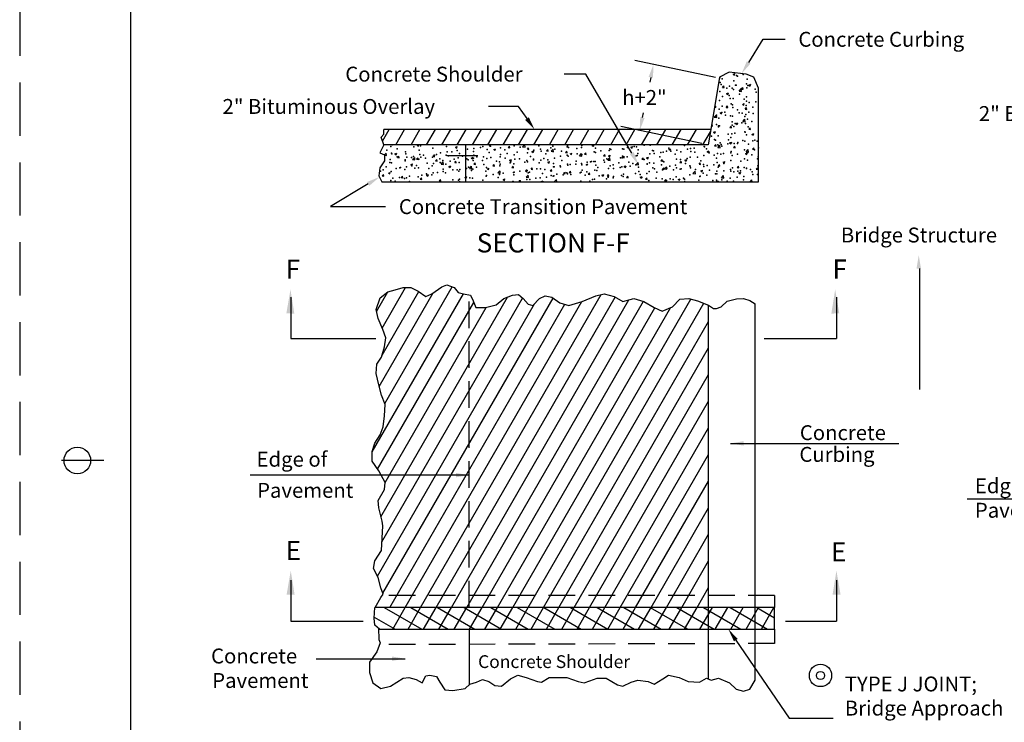
# Model space of a CAD drawing. Extents: x 14 to 49.3, y 28 to 50.
# Drawn here: x 15.6 to 24.8, y 32.8 to 39.4 of the extents above; entities that cross this region are included whole.
import ezdxf

# ---------------------------------------------------------------- set-up
doc = ezdxf.new("R2010")
doc.units = 0
doc.linetypes.add('DASHED', pattern=[0.75, 0.5, -0.25])
doc.linetypes.add('HIDDEN', pattern=[0.375, 0.25, -0.125])
for name, color, linetype in [('1', 7, 'CONTINUOUS'), ('2', 7, 'CONTINUOUS'), ('3', 7, 'CONTINUOUS'), ('5', 7, 'CONTINUOUS'), ('6', 7, 'CONTINUOUS')]:
    doc.layers.add(name, color=color, linetype=linetype)
doc.styles.add('MONOTXT', font='MONOTXT', dxfattribs={"height": 0.2})

# ---------------------------------------------------------------- blocks, each defined once
blk = doc.blocks.new('$X16')
at = {"layer": '1', "color": 215, "linetype": 'CONTINUOUS'}
for p, q in [((3.170333, 8.991167), (3.27625, 9.174667)), ((3.195833, 8.285417), (3.704167, 9.165833)), ((3.222167, 8.580917), (3.567, 9.178167)), ((3.223083, 8.832667), (3.443667, 9.214583)), ((3.2485, 8.1265), (3.880917, 9.221917)), ((3.12975, 7.670833), (3.98725, 9.15625)), ((3.181, 7.509583), (4.085083, 9.075583)), ((3.211917, 7.06325), (4.402083, 9.124583)), ((3.220417, 6.828), (4.541583, 9.11625)), ((3.23075, 6.345833), (4.830083, 9.116)), ((3.441, 6.210083), (5.10075, 9.084833)), ((3.585417, 6.210083), (5.282333, 9.14925)), ((3.72975, 6.210083), (5.412917, 9.1255)), ((3.874083, 6.210083), (5.542333, 9.099583)), ((4.018417, 6.210083), (5.67875, 9.086)), ((4.451417, 6.210083), (6.123917, 9.106917)), ((3.178417, 6.50525), (4.6545, 9.061833)), ((3.253, 7.384417), (4.202333, 9.028667)), ((3.296667, 6.210083), (4.940833, 9.057833)), ((4.16275, 6.210083), (5.78725, 9.023917)), ((4.307083, 6.210083), (5.932583, 9.025667)), ((4.59575, 6.210083), (6.24575, 9.067917)), ((4.740083, 6.210083), (6.291667, 8.8975)), ((4.884417, 6.210083), (6.291667, 8.6475)), ((3.17275, 8.495417), (3.178833, 8.505917)), ((5.02875, 6.210083), (6.291667, 8.3975)), ((5.173083, 6.210083), (6.291667, 8.1475)), ((5.317417, 6.210083), (6.291667, 7.8975)), ((5.46175, 6.210083), (6.291667, 7.6475)), ((5.606083, 6.210083), (6.291667, 7.3975)), ((5.750417, 6.210083), (6.291667, 7.1475)), ((5.89475, 6.210083), (6.291667, 6.8975)), ((6.039083, 6.210083), (6.291667, 6.6475)), ((6.183417, 6.210083), (6.291667, 6.3975))]:
    blk.add_line(p, q, dxfattribs=at)
blk = doc.blocks.new('$X17')
at = {"layer": '1', "color": 215, "linetype": 'CONTINUOUS'}
for p, q in [((3.243667, 6.210083), (3.595333, 6.007083)), ((3.323833, 6.007083), (3.441, 6.210083)), ((3.468167, 6.007083), (3.585417, 6.210083)), ((3.493667, 6.210083), (3.845333, 6.007083)), ((3.6125, 6.007083), (3.72975, 6.210083)), ((3.743667, 6.210083), (4.095333, 6.007083)), ((3.756833, 6.007083), (3.874083, 6.210083)), ((3.901167, 6.007083), (4.018417, 6.210083)), ((3.993667, 6.210083), (4.345333, 6.007083)), ((4.0455, 6.007083), (4.16275, 6.210083)), ((4.189833, 6.007083), (4.307083, 6.210083)), ((4.243667, 6.210083), (4.595333, 6.007083)), ((4.334167, 6.007083), (4.451417, 6.210083)), ((4.4785, 6.007083), (4.59575, 6.210083)), ((4.493667, 6.210083), (4.845333, 6.007083)), ((4.622833, 6.007083), (4.740083, 6.210083)), ((4.743667, 6.210083), (5.095333, 6.007083)), ((4.767167, 6.007083), (4.884417, 6.210083)), ((4.9115, 6.007083), (5.02875, 6.210083)), ((4.993667, 6.210083), (5.345333, 6.007083)), ((5.055833, 6.007083), (5.173083, 6.210083)), ((5.200167, 6.007083), (5.317417, 6.210083)), ((5.243667, 6.210083), (5.595333, 6.007083)), ((5.344583, 6.007083), (5.46175, 6.210083)), ((5.488917, 6.007083), (5.606083, 6.210083)), ((5.493667, 6.210083), (5.845333, 6.007083)), ((5.63325, 6.007083), (5.750417, 6.210083)), ((5.743667, 6.210083), (6.095333, 6.007083)), ((5.777583, 6.007083), (5.89475, 6.210083)), ((5.921917, 6.007083), (6.039083, 6.210083)), ((5.993667, 6.210083), (6.345333, 6.007083)), ((6.06625, 6.007083), (6.183417, 6.210083)), ((6.210583, 6.007083), (6.32775, 6.210083)), ((6.243667, 6.210083), (6.595333, 6.007083)), ((6.354917, 6.007083), (6.472167, 6.210083)), ((6.493667, 6.210083), (6.845333, 6.007083)), ((6.49925, 6.007083), (6.6165, 6.210083)), ((6.643583, 6.007083), (6.760833, 6.210083)), ((6.743667, 6.210083), (6.912167, 6.112833)), ((6.787917, 6.007083), (6.905167, 6.210083)), ((3.148917, 6.1205), (3.345333, 6.007083))]:
    blk.add_line(p, q, dxfattribs=at)
blk = doc.blocks.new('$X33')
at = {"layer": '1', "color": 215, "linetype": 'CONTINUOUS'}
for p, q in [((6.521417, 11.21775), (6.538917, 11.2245)), ((6.521417, 11.21775), (6.533833, 11.209417)), ((6.533833, 11.209333), (6.538917, 11.2245)), ((6.42175, 11.094), (6.433833, 11.108333)), ((6.436667, 11.092667), (6.433833, 11.108333)), ((6.670583, 11.117083), (6.688083, 11.123833)), ((6.670583, 11.117083), (6.683, 11.10875)), ((6.683083, 11.10875), (6.688083, 11.123833)), ((6.42175, 11.094), (6.436667, 11.092667)), ((6.460583, 11.0365), (6.478083, 11.043167)), ((6.460583, 11.0365), (6.473, 11.028083)), ((6.473, 11.028083), (6.478083, 11.043167)), ((6.579, 11.059667), (6.5985, 11.08)), ((6.579, 11.059667), (6.5985, 11.08)), ((6.579, 11.059667), (6.60125, 11.05625)), ((6.60125, 11.05625), (6.5985, 11.08)), ((6.601083, 11.07825), (6.613083, 11.092667)), ((6.601083, 11.07825), (6.616, 11.077)), ((6.616, 11.077), (6.613083, 11.092667)), ((6.456417, 10.905917), (6.4685, 10.92025)), ((6.471417, 10.904583), (6.4685, 10.92025)), ((6.60975, 10.935833), (6.62725, 10.9425)), ((6.60975, 10.935833), (6.62725, 10.9425)), ((6.60975, 10.935833), (6.62225, 10.927417)), ((6.62225, 10.927417), (6.62725, 10.9425)), ((6.345417, 10.816167), (6.364833, 10.836417)), ((6.367583, 10.812667), (6.364833, 10.836417)), ((6.39975, 10.855167), (6.41725, 10.861917)), ((6.39975, 10.855167), (6.412167, 10.846833)), ((6.412167, 10.846833), (6.41725, 10.861917)), ((6.456417, 10.905917), (6.471417, 10.904583)), ((6.63575, 10.89025), (6.647833, 10.904583)), ((6.63575, 10.89025), (6.650667, 10.888917)), ((6.650667, 10.888917), (6.647833, 10.904583)), ((6.759, 10.835167), (6.7605, 10.83575)), ((6.759, 10.835167), (6.7605, 10.834167)), ((6.319333, 10.742583), (6.323833, 10.747917)), ((6.32675, 10.73225), (6.323833, 10.747917)), ((6.345417, 10.816167), (6.367583, 10.812667)), ((6.548917, 10.7545), (6.566417, 10.76125)), ((6.548917, 10.7545), (6.561417, 10.746167)), ((6.561417, 10.746167), (6.5665, 10.76125)), ((6.612167, 10.77475), (6.631667, 10.795083)), ((6.612167, 10.77475), (6.634417, 10.771333)), ((6.634417, 10.771333), (6.631667, 10.795083)), ((6.31775, 10.733), (6.32675, 10.73225)), ((6.338917, 10.673917), (6.356417, 10.680583)), ((6.338917, 10.673917), (6.351333, 10.6655)), ((6.351333, 10.6655), (6.356417, 10.680583)), ((6.491083, 10.717833), (6.503167, 10.73225)), ((6.491083, 10.717833), (6.506083, 10.716583)), ((6.506083, 10.716583), (6.503167, 10.73225)), ((6.670417, 10.702167), (6.6825, 10.7165)), ((6.670417, 10.702167), (6.685417, 10.700833)), ((6.685417, 10.700833), (6.6825, 10.7165)), ((6.698167, 10.653917), (6.715667, 10.660583)), ((6.698167, 10.653917), (6.710583, 10.6455)), ((6.710583, 10.6455), (6.715667, 10.660583)), ((3.553, 10.552167), (3.56075, 10.555083)), ((3.553, 10.552167), (3.5655, 10.54375)), ((3.5655, 10.54375), (3.56925, 10.555083)), ((4.229417, 10.54575), (4.23725, 10.555083)), ((4.244333, 10.544417), (4.242417, 10.555083)), ((4.544, 10.536), (4.562333, 10.555083)), ((4.56625, 10.5325), (4.563583, 10.555083)), ((5.20025, 10.552667), (5.206583, 10.555083)), ((5.20025, 10.552667), (5.212667, 10.54425)), ((5.212667, 10.54425), (5.21625, 10.555083)), ((6.3465, 10.5455), (6.358583, 10.559833)), ((6.361417, 10.544167), (6.358583, 10.559833)), ((6.3785, 10.53125), (6.398, 10.5515)), ((6.40075, 10.52775), (6.398, 10.5515)), ((6.488083, 10.57325), (6.505583, 10.58)), ((6.488083, 10.57325), (6.500583, 10.564833)), ((6.500583, 10.564833), (6.505667, 10.58)), ((3.246583, 10.461667), (3.262583, 10.47825)), ((3.246833, 10.457417), (3.265333, 10.4545)), ((3.265333, 10.4545), (3.262583, 10.47825)), ((3.343, 10.4715), (3.3605, 10.47825)), ((3.343, 10.4715), (3.355417, 10.463083)), ((3.355417, 10.463083), (3.3605, 10.47825)), ((3.70225, 10.4515), (3.71975, 10.458167)), ((3.714667, 10.443083), (3.71975, 10.458167)), ((3.912333, 10.532083), (3.929833, 10.538833)), ((3.912333, 10.532083), (3.92475, 10.52375)), ((3.92475, 10.52375), (3.929833, 10.538833)), ((4.229417, 10.54575), (4.244333, 10.544417)), ((4.271583, 10.512083), (4.289083, 10.518833)), ((4.271583, 10.512083), (4.284, 10.503667)), ((4.284, 10.503667), (4.289083, 10.518833)), ((4.40875, 10.53), (4.42075, 10.544417)), ((4.40875, 10.53), (4.423667, 10.52875)), ((4.423667, 10.52875), (4.42075, 10.544417)), ((4.544, 10.536), (4.56625, 10.5325)), ((4.588, 10.514333), (4.600083, 10.528667)), ((4.588, 10.514333), (4.603, 10.513)), ((4.603, 10.513), (4.600083, 10.528667)), ((4.630917, 10.492083), (4.648417, 10.49875)), ((4.630917, 10.492083), (4.643333, 10.483667)), ((4.643333, 10.483667), (4.648417, 10.49875)), ((4.767333, 10.498667), (4.779417, 10.513)), ((4.767333, 10.498667), (4.78225, 10.497333)), ((4.782333, 10.497333), (4.779417, 10.513)), ((4.810833, 10.494583), (4.83025, 10.514917)), ((4.810833, 10.494583), (4.833, 10.491167)), ((4.833083, 10.491167), (4.83025, 10.514917)), ((4.946667, 10.483), (4.95875, 10.497333)), ((4.946667, 10.483), (4.961583, 10.481667)), ((4.961583, 10.481667), (4.95875, 10.497333)), ((4.990167, 10.472083), (5.007667, 10.47875)), ((4.990167, 10.472083), (5.002583, 10.463667)), ((5.002583, 10.463667), (5.007667, 10.47875)), ((5.077583, 10.45325), (5.097083, 10.4735)), ((5.099833, 10.44975), (5.097083, 10.4735)), ((5.126, 10.46725), (5.138, 10.481667)), ((5.126, 10.46725), (5.140917, 10.466)), ((5.140917, 10.466), (5.138, 10.481667)), ((5.305333, 10.451583), (5.317333, 10.465917)), ((5.32025, 10.45025), (5.317333, 10.465917)), ((5.349417, 10.452), (5.366917, 10.45875)), ((5.361917, 10.443667), (5.366917, 10.45875)), ((5.5595, 10.532667), (5.577, 10.539417)), ((5.5595, 10.532667), (5.571917, 10.52425)), ((5.571917, 10.52425), (5.577, 10.539333)), ((5.91875, 10.512667), (5.93625, 10.519333)), ((5.91875, 10.512667), (5.93125, 10.50425)), ((5.93125, 10.50425), (5.936333, 10.519333)), ((6.278083, 10.492583), (6.295583, 10.499333)), ((6.278083, 10.492583), (6.2905, 10.48425)), ((6.2905, 10.48425), (6.295583, 10.499333)), ((6.3465, 10.5455), (6.361417, 10.544167)), ((6.3785, 10.53125), (6.40075, 10.52775)), ((6.525833, 10.529833), (6.537833, 10.544167)), ((6.525833, 10.529833), (6.54075, 10.5285)), ((6.54075, 10.5285), (6.537833, 10.544167)), ((6.637333, 10.472583), (6.654833, 10.479333)), ((6.637333, 10.472583), (6.64975, 10.464167)), ((6.645333, 10.489833), (6.664833, 10.510167)), ((6.645333, 10.489833), (6.667583, 10.486417)), ((6.64975, 10.464167), (6.654833, 10.479333)), ((6.667583, 10.486417), (6.664833, 10.510167)), ((6.705167, 10.514167), (6.717167, 10.5285)), ((6.705167, 10.514167), (6.720083, 10.512833)), ((6.720083, 10.512833), (6.717167, 10.5285)), ((3.3675, 10.436083), (3.379583, 10.4505)), ((3.3675, 10.436083), (3.3825, 10.434833)), ((3.3825, 10.434833), (3.379583, 10.4505)), ((3.492167, 10.370833), (3.509667, 10.377583)), ((3.492167, 10.370833), (3.504667, 10.3625)), ((3.504667, 10.362417), (3.50975, 10.377583)), ((3.509917, 10.416583), (3.529333, 10.436917)), ((3.509917, 10.416583), (3.532167, 10.413167)), ((3.532167, 10.413167), (3.529417, 10.436917)), ((3.546833, 10.420417), (3.558917, 10.43475)), ((3.546833, 10.420417), (3.56175, 10.419083)), ((3.546833, 10.420417), (3.56175, 10.419083)), ((3.56175, 10.419083), (3.558917, 10.43475)), ((3.70225, 10.4515), (3.714667, 10.443083)), ((3.726167, 10.40475), (3.738167, 10.419083)), ((3.726167, 10.40475), (3.741083, 10.403417)), ((3.741083, 10.403417), (3.738167, 10.419083)), ((3.776667, 10.37525), (3.796167, 10.3955)), ((3.776667, 10.37525), (3.798917, 10.37175)), ((3.798917, 10.37175), (3.796167, 10.3955)), ((3.9055, 10.389), (3.9175, 10.403417)), ((3.9055, 10.389), (3.920417, 10.38775)), ((3.920417, 10.38775), (3.9175, 10.403417)), ((4.0615, 10.431417), (4.079083, 10.438167)), ((4.0615, 10.431417), (4.074, 10.423083)), ((4.074, 10.423083), (4.079083, 10.438167)), ((4.08475, 10.373333), (4.096833, 10.38775)), ((4.08475, 10.373333), (4.09975, 10.372083)), ((4.09975, 10.372), (4.096833, 10.38775)), ((4.264083, 10.357667), (4.276167, 10.372)), ((4.279, 10.356333), (4.276167, 10.372)), ((4.420833, 10.411417), (4.438333, 10.418167)), ((4.420833, 10.411417), (4.43325, 10.403083)), ((4.43325, 10.403083), (4.438333, 10.418167)), ((4.780083, 10.391417), (4.797583, 10.398167)), ((4.780083, 10.391417), (4.7925, 10.383)), ((4.792583, 10.383), (4.797583, 10.398167)), ((5.077583, 10.45325), (5.099833, 10.44975)), ((5.139417, 10.371417), (5.156917, 10.378083)), ((5.139417, 10.371417), (5.151833, 10.363)), ((5.151833, 10.363), (5.156917, 10.378083)), ((5.305333, 10.451583), (5.32025, 10.45025)), ((5.344417, 10.411833), (5.363917, 10.432167)), ((5.344417, 10.411833), (5.366667, 10.408417)), ((5.349417, 10.452), (5.361917, 10.443667)), ((5.366667, 10.408417), (5.363917, 10.432167)), ((5.484583, 10.435917), (5.496667, 10.45025)), ((5.484583, 10.435917), (5.499583, 10.434583)), ((5.499583, 10.434583), (5.496667, 10.45025)), ((5.61125, 10.3705), (5.630667, 10.39075)), ((5.61125, 10.3705), (5.6335, 10.367)), ((5.6335, 10.367), (5.63075, 10.39075)), ((5.663917, 10.420167), (5.676, 10.434583)), ((5.663917, 10.420167), (5.678833, 10.418917)), ((5.678833, 10.418917), (5.676, 10.434583)), ((5.70875, 10.432), (5.72625, 10.43875)), ((5.70875, 10.432), (5.721167, 10.423583)), ((5.721167, 10.423583), (5.72625, 10.43875)), ((5.84325, 10.4045), (5.85525, 10.418917)), ((5.84325, 10.4045), (5.858167, 10.40325)), ((5.858167, 10.403167), (5.855333, 10.418917)), ((6.022583, 10.388833), (6.034583, 10.403167)), ((6.022583, 10.388833), (6.0375, 10.3875)), ((6.0375, 10.3875), (6.034583, 10.403167)), ((6.068, 10.412), (6.0855, 10.418667)), ((6.068, 10.412), (6.080417, 10.403583)), ((6.080417, 10.403583), (6.0855, 10.418667)), ((6.201833, 10.373167), (6.213917, 10.3875)), ((6.201833, 10.373167), (6.216833, 10.371833)), ((6.216833, 10.371833), (6.213917, 10.3875)), ((6.381167, 10.357417), (6.39325, 10.371833)), ((6.396167, 10.356167), (6.39325, 10.371833)), ((6.42725, 10.392), (6.444833, 10.398667)), ((6.42725, 10.392), (6.43975, 10.383583)), ((6.43975, 10.383583), (6.444833, 10.398667)), ((3.222917, 10.26375), (3.234917, 10.278083)), ((3.237833, 10.262417), (3.234917, 10.278083)), ((3.282167, 10.29025), (3.299667, 10.296917)), ((3.282167, 10.29025), (3.294583, 10.281833)), ((3.294583, 10.281833), (3.299667, 10.296917)), ((3.641417, 10.270167), (3.658917, 10.276917)), ((3.653833, 10.261833), (3.658917, 10.276917)), ((3.8515, 10.350833), (3.869, 10.357583)), ((3.8515, 10.350833), (3.863917, 10.342417)), ((3.8515, 10.350833), (3.863917, 10.342417)), ((3.863917, 10.342417), (3.869, 10.3575)), ((4.0435, 10.333833), (4.063, 10.354083)), ((4.0435, 10.333833), (4.06575, 10.330417)), ((4.06575, 10.330417), (4.063, 10.354083)), ((4.21075, 10.330833), (4.22825, 10.3375)), ((4.21075, 10.330833), (4.223167, 10.322417)), ((4.22325, 10.322417), (4.22825, 10.3375)), ((4.264083, 10.357667), (4.279, 10.356333)), ((4.310333, 10.292417), (4.329833, 10.31275)), ((4.310333, 10.292417), (4.332583, 10.289)), ((4.332583, 10.289), (4.329833, 10.31275)), ((4.443417, 10.342), (4.4555, 10.356333)), ((4.443417, 10.342), (4.458333, 10.340667)), ((4.458333, 10.340667), (4.4555, 10.356333)), ((4.570083, 10.31075), (4.587583, 10.3175)), ((4.570083, 10.31075), (4.5825, 10.302417)), ((4.5825, 10.302417), (4.587583, 10.3175)), ((4.62275, 10.32625), (4.63475, 10.340667)), ((4.62275, 10.32625), (4.637667, 10.325)), ((4.637667, 10.325), (4.63475, 10.340667)), ((4.802, 10.310583), (4.814083, 10.325)), ((4.802, 10.310583), (4.817, 10.30925)), ((4.817, 10.30925), (4.814083, 10.324917)), ((4.929333, 10.29075), (4.946833, 10.2975)), ((4.929333, 10.29075), (4.94175, 10.282333)), ((4.94175, 10.282333), (4.946833, 10.2975)), ((4.981333, 10.294917), (4.993417, 10.30925)), ((4.981333, 10.294917), (4.996333, 10.293583)), ((4.996333, 10.293583), (4.993417, 10.30925)), ((5.160667, 10.27925), (5.17275, 10.293583)), ((5.160667, 10.27925), (5.175583, 10.277917)), ((5.175583, 10.277917), (5.17275, 10.293583)), ((5.288583, 10.27075), (5.306083, 10.277417)), ((5.301083, 10.262333), (5.306167, 10.277417)), ((5.34, 10.2635), (5.352, 10.277917)), ((5.354917, 10.26225), (5.352, 10.277917)), ((5.498667, 10.351333), (5.516167, 10.358083)), ((5.498667, 10.351333), (5.511083, 10.343)), ((5.511083, 10.343), (5.516167, 10.358083)), ((5.857917, 10.331333), (5.875417, 10.338083)), ((5.857917, 10.331333), (5.870417, 10.323)), ((5.870417, 10.322917), (5.8755, 10.338083)), ((5.878083, 10.329083), (5.8975, 10.349417)), ((5.878083, 10.329083), (5.90025, 10.325667)), ((5.90025, 10.325667), (5.8975, 10.349333)), ((6.144833, 10.287667), (6.164333, 10.308)), ((6.144833, 10.287667), (6.167083, 10.28425)), ((6.167083, 10.28425), (6.164333, 10.308)), ((6.21725, 10.311333), (6.23475, 10.318083)), ((6.21725, 10.311333), (6.229667, 10.302917)), ((6.229667, 10.302917), (6.23475, 10.318)), ((6.381167, 10.357417), (6.396167, 10.356167)), ((6.5605, 10.34175), (6.572583, 10.356167)), ((6.5605, 10.34175), (6.575417, 10.3405)), ((6.575417, 10.340417), (6.572583, 10.356167)), ((6.5765, 10.291333), (6.594, 10.298)), ((6.5765, 10.291333), (6.588917, 10.282917)), ((6.589, 10.282917), (6.594, 10.298)), ((6.739833, 10.326083), (6.751833, 10.340417)), ((6.739833, 10.326083), (6.75475, 10.32475)), ((6.75475, 10.32475), (6.751833, 10.340417)), ((3.222917, 10.26375), (3.237833, 10.262417)), ((3.402167, 10.248083), (3.41425, 10.262417)), ((3.402167, 10.248083), (3.417167, 10.24675)), ((3.417167, 10.24675), (3.41425, 10.262417)), ((3.5815, 10.232333), (3.593583, 10.24675)), ((3.5815, 10.232333), (3.5965, 10.231083)), ((3.5965, 10.231083), (3.593583, 10.24675)), ((3.641417, 10.270167), (3.653833, 10.261833)), ((3.760833, 10.216667), (3.772917, 10.231083)), ((3.760833, 10.216667), (3.77575, 10.215333)), ((3.77575, 10.215333), (3.772917, 10.231)), ((3.946917, 10.209), (3.952167, 10.215333)), ((3.953417, 10.209), (3.95225, 10.215333)), ((4.00075, 10.250167), (4.01825, 10.256917)), ((4.00075, 10.250167), (4.013167, 10.24175)), ((4.013167, 10.24175), (4.01825, 10.256917)), ((4.36, 10.230167), (4.3775, 10.236833)), ((4.36, 10.230167), (4.372417, 10.22175)), ((4.372417, 10.22175), (4.3775, 10.236833)), ((4.577167, 10.251083), (4.596583, 10.271333)), ((4.577167, 10.251083), (4.599333, 10.247583)), ((4.599417, 10.247583), (4.596583, 10.271333)), ((4.71925, 10.210167), (4.73675, 10.216833)), ((4.71925, 10.210167), (4.720917, 10.209)), ((4.734167, 10.209), (4.73675, 10.216833)), ((4.843917, 10.209667), (4.863417, 10.23)), ((4.843917, 10.209667), (4.848333, 10.209)), ((4.865833, 10.209), (4.863417, 10.23)), ((5.288583, 10.27075), (5.301083, 10.262333)), ((5.34, 10.2635), (5.354917, 10.26225)), ((5.519333, 10.247833), (5.531333, 10.26225)), ((5.519333, 10.247833), (5.53425, 10.2465)), ((5.53425, 10.2465), (5.531333, 10.262167)), ((5.647917, 10.25075), (5.665417, 10.257417)), ((5.647917, 10.25075), (5.660333, 10.242333)), ((5.660333, 10.242333), (5.665417, 10.257417)), ((5.698583, 10.232167), (5.710667, 10.2465)), ((5.698583, 10.232167), (5.713583, 10.230833)), ((5.713583, 10.230833), (5.710667, 10.2465)), ((5.877917, 10.2165), (5.89, 10.230833)), ((5.877917, 10.2165), (5.892833, 10.215167)), ((5.892917, 10.215167), (5.89, 10.230833)), ((6.007167, 10.230667), (6.024667, 10.237417)), ((6.007167, 10.230667), (6.019583, 10.222333)), ((6.019583, 10.222333), (6.024667, 10.237417)), ((6.064167, 10.209), (6.069333, 10.215167)), ((6.070417, 10.209), (6.069333, 10.215167)), ((6.3665, 10.210667), (6.384, 10.217417)), ((6.3665, 10.210667), (6.368917, 10.209)), ((6.381167, 10.209), (6.384, 10.217417)), ((6.411667, 10.246333), (6.431167, 10.266583)), ((6.411667, 10.246333), (6.433917, 10.242833)), ((6.433917, 10.242833), (6.431167, 10.266583)), ((6.682417, 10.209), (6.697917, 10.22525)), ((6.699833, 10.209), (6.697917, 10.22525))]:
    blk.add_line(p, q, dxfattribs=at)
for p in [(6.555167, 11.206583), (6.563583, 11.201583), (6.61775, 11.214833), (6.39725, 11.185833), (6.40025, 11.139667), (6.410083, 11.122083), (6.41775, 11.176583), (6.489417, 11.108), (6.528667, 11.15725), (6.5435, 11.116417), (6.552, 11.11625), (6.646667, 11.128667), (6.654917, 11.173333), (6.659, 11.114083), (6.677, 11.110833), (6.39725, 11.0565), (6.46275, 11.0885), (6.486167, 11.017583), (6.51325, 11.089083), (6.525583, 11.074083), (6.580917, 11.030083), (6.59625, 11.082833), (6.651833, 11.090083), (6.651833, 11.090083), (6.729667, 11.07725), (6.73875, 11.050833), (6.394167, 10.97325), (6.423583, 11.009417), (6.423583, 11.009417), (6.49375, 10.989333), (6.502917, 10.939917), (6.515083, 10.9315), (6.522583, 10.990833), (6.62725, 10.98375), (6.64575, 10.923583), (6.648667, 10.964917), (6.648833, 11.006833), (6.673, 10.95225), (6.735583, 10.9605), (6.357083, 10.914833), (6.357833, 10.91075), (6.364333, 10.833667), (6.391167, 10.89), (6.417, 10.86), (6.420417, 10.919), (6.445083, 10.861583), (6.449333, 10.832917), (6.497833, 10.828), (6.5195, 10.907583), (6.562833, 10.885), (6.5785, 10.856), (6.60725, 10.853667), (6.64275, 10.840417), (6.669833, 10.861917), (6.708583, 10.91), (6.712, 10.850333), (6.354667, 10.820417), (6.366667, 10.7475), (6.388083, 10.806833), (6.5125, 10.7725), (6.513417, 10.741167), (6.5165, 10.824417), (6.5415, 10.755083), (6.604083, 10.763333), (6.63125, 10.822417), (6.63975, 10.757167), (6.65825, 10.7975), (6.69875, 10.77575), (6.383583, 10.73425), (6.385083, 10.723583), (6.395333, 10.734583), (6.475667, 10.656417), (6.510417, 10.657917), (6.528833, 10.728917), (6.538333, 10.664667), (6.633, 10.677167), (6.636667, 10.673917), (6.648, 10.648333), (6.66225, 10.72325), (3.318333, 10.554417), (4.562, 10.553), (4.562, 10.553), (5.6875, 10.552667), (5.741417, 10.55325), (6.317833, 10.635667), (6.346667, 10.606833), (6.356333, 10.598333), (6.356333, 10.598333), (6.379, 10.557083), (6.382, 10.640333), (6.399333, 10.57325), (6.409917, 10.557833), (6.4725, 10.566083), (6.480083, 10.601167), (6.502167, 10.623333), (6.507333, 10.57475), (6.532833, 10.567583), (6.562083, 10.568417), (6.567167, 10.578583), (6.613583, 10.5955), (6.633667, 10.59075), (6.66625, 10.561917), (6.707833, 10.5935), (6.725083, 10.599333), (6.747, 10.589917), (3.268917, 10.504083), (3.305667, 10.5385), (3.31225, 10.476), (3.315333, 10.471167), (3.363583, 10.516583), (3.443667, 10.488833), (3.445667, 10.470417), (3.521417, 10.537333), (3.569917, 10.504833), (3.579167, 10.46475), (3.584, 10.545583), (3.612917, 10.459417), (3.69975, 10.523583), (3.712583, 10.459083), (3.73275, 10.464417), (3.770833, 10.48025), (3.825083, 10.457917), (3.828167, 10.541167), (3.833417, 10.4885), (3.878583, 10.489417), (3.928083, 10.500917), (3.951333, 10.473917), (4.024333, 10.514417), (4.08125, 10.492667), (4.08425, 10.459583), (4.086, 10.52175), (4.148583, 10.53), (4.170167, 10.5395), (4.209583, 10.51025), (4.209583, 10.51025), (4.230083, 10.484583), (4.24325, 10.542417), (4.335417, 10.464583), (4.335833, 10.526333), (4.375833, 10.509583), (4.398, 10.472833), (4.462667, 10.461833), (4.465667, 10.545), (4.492667, 10.485333), (4.521667, 10.534667), (4.591, 10.479417), (4.6505, 10.506083), (4.695417, 10.547417), (4.713167, 10.514333), (4.717333, 10.495417), (4.762917, 10.472167), (4.807833, 10.526833), (4.828917, 10.54175), (4.847167, 10.514167), (4.90875, 10.497167), (4.962333, 10.536083), (4.9625, 10.45725), (4.965667, 10.547583), (4.9755, 10.53175), (5.0545, 10.52225), (5.057167, 10.469667), (5.095833, 10.5305), (5.09875, 10.464583), (5.10175, 10.54775), (5.200333, 10.54725), (5.215083, 10.4905), (5.228583, 10.483333), (5.22925, 10.524833), (5.277667, 10.49875), (5.356917, 10.500917), (5.36275, 10.519167), (5.372333, 10.511167), (5.48325, 10.516917), (5.496167, 10.513583), (5.53025, 10.532), (5.592833, 10.54025), (5.613083, 10.535667), (5.627417, 10.473167), (5.629667, 10.507917), (5.738417, 10.47), (5.763083, 10.50225), (5.773167, 10.498167), (5.779667, 10.474833), (5.84225, 10.483083), (5.864667, 10.486), (5.896583, 10.496667), (5.919, 10.52325), (5.936917, 10.495583), (5.978917, 10.468333), (5.9945, 10.50475), (6.03, 10.491), (6.06475, 10.54825), (6.09475, 10.516333), (6.122833, 10.522333), (6.124667, 10.493333), (6.157333, 10.524583), (6.1635, 10.485333), (6.249167, 10.538417), (6.252083, 10.537083), (6.2705, 10.518417), (6.296917, 10.47975), (6.344167, 10.45925), (6.375917, 10.473917), (6.40675, 10.4675), (6.41625, 10.543417), (6.430417, 10.474083), (6.501417, 10.479917), (6.504333, 10.4915), (6.563833, 10.468417), (6.630583, 10.5075), (6.657583, 10.480917), (6.659333, 10.50075), (6.69725, 10.462833), (6.721917, 10.509), (6.760417, 10.52625), (3.295417, 10.389333), (3.297833, 10.418), (3.31225, 10.388), (3.364917, 10.442417), (3.440583, 10.405583), (3.441167, 10.414333), (3.455667, 10.43875), (3.498417, 10.436833), (3.51825, 10.447), (3.566917, 10.421583), (3.587, 10.439333), (3.631833, 10.431167), (3.646917, 10.3845), (3.69675, 10.440333), (3.705083, 10.381667), (3.765333, 10.4255), (3.767667, 10.389917), (3.792667, 10.4095), (3.822083, 10.37475), (3.846, 10.4535), (3.862333, 10.402333), (3.89875, 10.419917), (3.9385, 10.4345), (3.948333, 10.39075), (3.9795, 10.447833), (4.02025, 10.423167), (4.032167, 10.41425), (4.078167, 10.4095), (4.082833, 10.431333), (4.112917, 10.442167), (4.165667, 10.408583), (4.1775, 10.443833), (4.17975, 10.372083), (4.2065, 10.427083), (4.246417, 10.436583), (4.269583, 10.366), (4.299083, 10.403), (4.3255, 10.397083), (4.332167, 10.37425), (4.332833, 10.443083), (4.379833, 10.430917), (4.426917, 10.38675), (4.432583, 10.397333), (4.459583, 10.378583), (4.471333, 10.422083), (4.513333, 10.42525), (4.566, 10.391667), (4.58475, 10.4075), (4.588, 10.396167), (4.617167, 10.447167), (4.64675, 10.419667), (4.647333, 10.41575), (4.6995, 10.386083), (4.71425, 10.412167), (4.742083, 10.42825), (4.78025, 10.414), (4.832917, 10.380417), (4.844083, 10.430917), (4.899917, 10.449), (4.913667, 10.408333), (4.966417, 10.37475), (4.969417, 10.365333), (4.9725, 10.448583), (4.991417, 10.371083), (5.044167, 10.373083), (5.047167, 10.40275), (5.095667, 10.381333), (5.099833, 10.369167), (5.149333, 10.391917), (5.180583, 10.397083), (5.19, 10.398083), (5.211917, 10.400167), (5.211917, 10.400167), (5.225583, 10.400083), (5.306583, 10.412583), (5.314083, 10.391417), (5.335833, 10.423083), (5.353917, 10.417667), (5.395667, 10.36825), (5.4475, 10.385833), (5.4645, 10.433417), (5.480167, 10.433667), (5.481583, 10.448167), (5.527083, 10.441583), (5.5415, 10.39325), (5.581, 10.380167), (5.607, 10.369167), (5.61, 10.452417), (5.62175, 10.454083), (5.687333, 10.41825), (5.713833, 10.37625), (5.714417, 10.3745), (5.735333, 10.386833), (5.776417, 10.3845), (5.833083, 10.443333), (5.847833, 10.368917), (5.861667, 10.402833), (5.871167, 10.397), (5.9915, 10.421583), (6.029, 10.41775), (6.074333, 10.380833), (6.091583, 10.426), (6.119833, 10.439167), (6.18625, 10.4385), (6.220167, 10.405833), (6.243083, 10.371917), (6.246083, 10.455167), (6.341, 10.368917), (6.365917, 10.430917), (6.372917, 10.390667), (6.435667, 10.381333), (6.50125, 10.40825), (6.51175, 10.455917), (6.593583, 10.402167), (6.627583, 10.42425), (6.656167, 10.410417), (6.750833, 10.422833), (6.757417, 10.443), (3.2095, 10.309417), (3.232, 10.319333), (3.2625, 10.348917), (3.30925, 10.30475), (3.35525, 10.334417), (3.389917, 10.340167), (3.395917, 10.343333), (3.437583, 10.322333), (3.4525, 10.348417), (3.501083, 10.359417), (3.529417, 10.337667), (3.547167, 10.360833), (3.563833, 10.338333), (3.639333, 10.283), (3.662833, 10.332), (3.690667, 10.273917), (3.693667, 10.357083), (3.701917, 10.29125), (3.742333, 10.297), (3.796333, 10.326417), (3.796583, 10.30375), (3.819, 10.2915), (3.888167, 10.322), (3.92975, 10.32075), (3.945333, 10.3075), (3.9545, 10.3245), (4.017083, 10.33275), (4.033917, 10.347083), (4.06325, 10.315083), (4.075167, 10.32625), (4.11175, 10.34525), (4.196667, 10.3095), (4.2035, 10.343833), (4.266417, 10.275667), (4.32675, 10.276583), (4.32975, 10.359833), (4.330083, 10.303833), (4.361083, 10.288083), (4.456583, 10.295333), (4.461, 10.272917), (4.463583, 10.298167), (4.519, 10.308917), (4.581583, 10.317167), (4.584917, 10.313), (4.597, 10.292583), (4.606833, 10.298), (4.67625, 10.329583), (4.71125, 10.329), (4.7305, 10.286917), (4.752583, 10.323), (4.834167, 10.350417), (4.841083, 10.34775), (4.863917, 10.28125), (4.89675, 10.358667), (4.898417, 10.348), (4.925667, 10.2725), (4.958333, 10.293167), (4.966417, 10.282083), (4.997417, 10.275667), (5.083583, 10.29325), (5.092667, 10.298083), (5.104083, 10.318167), (5.146167, 10.3015), (5.2225, 10.316833), (5.233333, 10.3635), (5.240833, 10.314), (5.249917, 10.343167), (5.350833, 10.334417), (5.36675, 10.357833), (5.398667, 10.33475), (5.46125, 10.343), (5.477167, 10.350417), (5.491167, 10.28075), (5.50025, 10.35225), (5.556, 10.3555), (5.603917, 10.286), (5.633667, 10.346583), (5.637, 10.30575), (5.648083, 10.277667), (5.710667, 10.285917), (5.732333, 10.303583), (5.767167, 10.340917), (5.78275, 10.33075), (5.805333, 10.298333), (5.858583, 10.319583), (5.900583, 10.335333), (5.928583, 10.355833), (5.96325, 10.319167), (5.981333, 10.36325), (5.988417, 10.338333), (6.025833, 10.327417), (6.034, 10.329667), (6.11375, 10.272667), (6.11475, 10.357583), (6.116833, 10.355917), (6.1205, 10.339833), (6.1675, 10.324), (6.24, 10.28875), (6.24825, 10.352), (6.278417, 10.360667), (6.300917, 10.318417), (6.355667, 10.28175), (6.369917, 10.307417), (6.369917, 10.28275), (6.381667, 10.346333), (6.434417, 10.31275), (6.49825, 10.325083), (6.501417, 10.30675), (6.515167, 10.340667), (6.527833, 10.3035), (6.567833, 10.307083), (6.590417, 10.31175), (6.6245, 10.341083), (6.64725, 10.33175), (6.648583, 10.335083), (6.685083, 10.32425), (6.701333, 10.3015), (6.707167, 10.276917), (6.751333, 10.276583), (6.754333, 10.359833), (3.305, 10.221917), (3.306167, 10.2215), (3.324167, 10.241583), (3.34725, 10.215583), (3.38675, 10.24975), (3.4345, 10.239167), (3.45075, 10.246917), (3.480667, 10.209917), (3.481417, 10.26225), (3.560833, 10.255167), (3.596583, 10.272), (3.888667, 10.225917), (3.94225, 10.22425), (3.95125, 10.234167), (4.046, 10.246667), (4.072083, 10.243), (4.169417, 10.222917), (4.2005, 10.260583), (4.203833, 10.267417), (4.31525, 10.247917), (4.45325, 10.210333), (4.453583, 10.212167), (4.515833, 10.218583), (4.520917, 10.218083), (4.581917, 10.22975), (4.6105, 10.231), (4.66675, 10.243083), (4.708167, 10.24575), (4.768417, 10.251833), (4.8125, 10.268083), (4.831, 10.26), (4.838, 10.2645), (5.089583, 10.214917), (5.130833, 10.27), (5.175083, 10.215417), (5.199583, 10.230667), (5.2195, 10.233583), (5.264333, 10.264333), (5.332917, 10.236167), (5.345417, 10.255667), (5.347833, 10.25125), (5.3955, 10.244417), (5.39775, 10.25875), (5.474083, 10.26725), (5.490167, 10.256917), (5.53125, 10.253083), (5.664667, 10.247417), (5.72925, 10.220333), (5.798167, 10.241833), (5.798167, 10.241833), (5.855583, 10.236333), (5.8975, 10.220583), (5.931583, 10.236167), (5.960083, 10.228833), (5.985417, 10.255083), (6.05475, 10.24125), (6.064, 10.231667), (6.065083, 10.2305), (6.1985, 10.224917), (6.209833, 10.256667), (6.212667, 10.262083), (6.27525, 10.27025), (6.331917, 10.21925), (6.366833, 10.22425), (6.4155, 10.226833), (6.465417, 10.213583), (6.495167, 10.241833), (6.524583, 10.213167), (6.561333, 10.251833), (6.619333, 10.225667), (6.6215, 10.257833)]:
    blk.add_point(p, dxfattribs=at)
blk = doc.blocks.new('$X34')
at = {"layer": '1', "color": 215, "linetype": 'CONTINUOUS'}
for p, q in [((3.226833, 10.589083), (3.290333, 10.699)), ((3.351583, 10.555083), (3.434667, 10.699)), ((3.495917, 10.555083), (3.579, 10.699)), ((3.64025, 10.555083), (3.723333, 10.699)), ((3.784583, 10.555083), (3.867667, 10.699)), ((3.928917, 10.555083), (4.012, 10.699)), ((4.07325, 10.555083), (4.156333, 10.699)), ((4.217583, 10.555083), (4.300667, 10.699)), ((4.361917, 10.555083), (4.445, 10.699)), ((4.50625, 10.555083), (4.589333, 10.699)), ((4.650583, 10.555083), (4.733667, 10.699)), ((4.794917, 10.555083), (4.878, 10.699)), ((4.93925, 10.555083), (5.022333, 10.699)), ((5.083583, 10.555083), (5.166667, 10.699)), ((5.227917, 10.555083), (5.311083, 10.699)), ((5.37225, 10.555083), (5.455417, 10.699)), ((5.516667, 10.555083), (5.59975, 10.699)), ((5.661, 10.555083), (5.744083, 10.699)), ((5.805333, 10.555083), (5.888417, 10.699)), ((5.949667, 10.555083), (6.03275, 10.699)), ((6.094, 10.555083), (6.177083, 10.699)), ((6.238333, 10.555083), (6.308167, 10.676083))]:
    blk.add_line(p, q, dxfattribs=at)

msp = doc.modelspace()

# ---------------------------------------------------------------- linework, layer by layer
at = {"layer": '1', "color": 4, "linetype": 'DASHED'}
msp.add_line((15.551583, 50.043917), (15.551583, 28.043917), dxfattribs=at)
at = {"layer": '1', "color": 140, "linetype": 'CONTINUOUS'}
for p, q in [((16.59325, 49.543917), (16.59325, 28.543917)), ((16.34325, 35.243917), (15.94325, 35.243917))]:
    msp.add_line(p, q, dxfattribs=at)
at = {"layer": '1', "color": 215, "linetype": 'CONTINUOUS'}
for p, q in [((22.091333, 38.842667), (21.332583, 39.001333)), ((21.483167, 38.842083), (21.47375, 38.797083)), ((21.404417, 38.465417), (21.413833, 38.510417)), ((21.961417, 38.22125), (21.202667, 38.379833))]:
    msp.add_line(p, q, dxfattribs=at)
at = {"layer": '1', "color": 233, "linetype": 'CONTINUOUS'}
for p, q in [((22.21875, 38.891333), (22.129583, 38.8445)), ((22.37925, 38.872583), (22.21875, 38.891333)), ((22.450667, 38.8445), (22.37925, 38.872583)), ((22.129583, 38.8445), (22.04675, 38.352333)), ((22.49525, 38.741667), (22.450667, 38.8445)), ((22.49525, 37.862333), (22.49525, 38.741667)), ((22.04675, 38.352333), (18.974667, 38.352333)), ((18.974667, 38.309), (18.974667, 38.352333)), ((22.04675, 38.352333), (22.022583, 38.208417)), ((18.948833, 38.281917), (18.974667, 38.309)), ((18.972667, 38.208417), (18.948833, 38.281917)), ((18.972667, 38.208417), (18.937, 38.133583)), ((18.937, 38.133583), (18.981583, 38.114917)), ((22.022583, 38.208417), (18.972667, 38.208417)), ((19.74225, 38.208417), (19.74225, 37.862333)), ((18.981583, 38.05875), (18.937, 37.993333)), ((18.981583, 38.114917), (18.981583, 38.05875)), ((19.5655, 38.10725), (19.857417, 38.10725)), ((18.937, 37.993333), (18.928083, 37.9185)), ((18.928083, 37.9185), (18.954833, 37.862333)), ((18.954833, 37.862333), (22.49525, 37.862333)), ((19.012417, 36.829083), (19.080167, 36.8485)), ((19.080167, 36.8485), (19.154167, 36.867917)), ((19.154167, 36.867917), (19.228167, 36.867917)), ((19.228167, 36.867917), (19.295917, 36.835583)), ((19.295917, 36.835583), (19.369917, 36.783833)), ((19.425333, 36.809667), (19.517833, 36.874333)), ((19.517833, 36.874333), (19.567083, 36.89375)), ((19.567083, 36.89375), (19.634917, 36.867917)), ((19.634917, 36.867917), (19.671917, 36.822667)), ((18.901417, 36.661), (18.938417, 36.770917)), ((18.938417, 36.770917), (19.012417, 36.829083)), ((19.369917, 36.783833), (19.425333, 36.809667)), ((19.671917, 36.822667), (19.72125, 36.809667)), ((19.72125, 36.809667), (19.789, 36.79675)), ((19.789, 36.79675), (19.813667, 36.745)), ((19.813667, 36.745), (19.838333, 36.680417)), ((20.029417, 36.70625), (20.103333, 36.764417)), ((20.103333, 36.764417), (20.1835, 36.79675)), ((20.1835, 36.79675), (20.238917, 36.80325)), ((20.238917, 36.80325), (20.282083, 36.764417)), ((20.282083, 36.764417), (20.331417, 36.71275)), ((20.374583, 36.69975), (20.436167, 36.764417)), ((20.436167, 36.764417), (20.491667, 36.790333)), ((20.491667, 36.790333), (20.553333, 36.777333)), ((20.553333, 36.777333), (20.62725, 36.725667)), ((20.836833, 36.738583), (20.96625, 36.790333)), ((20.96625, 36.790333), (21.046417, 36.809667)), ((21.046417, 36.809667), (21.138833, 36.783833)), ((21.138833, 36.783833), (21.219, 36.738583)), ((21.219, 36.738583), (21.32375, 36.764417)), ((21.32375, 36.764417), (21.416167, 36.738583)), ((21.687417, 36.686833), (21.755167, 36.758)), ((21.755167, 36.758), (21.8415, 36.764417)), ((21.8415, 36.764417), (21.921583, 36.745)), ((21.921583, 36.745), (22.026417, 36.70275)), ((22.145667, 36.688917), (22.202167, 36.739083)), ((22.202167, 36.739083), (22.289083, 36.761917)), ((22.289083, 36.761917), (22.354333, 36.7665)), ((22.354333, 36.7665), (22.415167, 36.74825)), ((22.415167, 36.74825), (22.464, 36.715583)), ((18.919917, 36.576917), (18.901417, 36.661)), ((19.838333, 36.680417), (19.93075, 36.680417)), ((19.93075, 36.680417), (20.029417, 36.70625)), ((20.331417, 36.71275), (20.374583, 36.69975)), ((20.62725, 36.725667), (20.713583, 36.69975)), ((20.713583, 36.69975), (20.836833, 36.738583)), ((21.416167, 36.738583), (21.514833, 36.680417)), ((21.514833, 36.680417), (21.58875, 36.648083)), ((21.58875, 36.648083), (21.687417, 36.686833)), ((22.026417, 33.193), (22.026417, 36.70275)), ((22.026417, 36.70275), (22.07175, 36.670667)), ((22.07175, 36.670667), (22.102167, 36.670667)), ((22.102167, 36.670667), (22.145667, 36.688917)), ((22.464, 33.181917), (22.464, 36.715583)), ((18.963083, 36.473417), (18.919917, 36.576917)), ((18.993917, 36.395833), (18.963083, 36.473417)), ((18.981583, 36.312), (18.993917, 36.395833)), ((18.95075, 36.215), (18.981583, 36.312)), ((18.907583, 36.150333), (18.95075, 36.215)), ((18.901417, 36.05975), (18.907583, 36.150333)), ((18.926083, 35.956333), (18.901417, 36.05975)), ((18.95075, 35.859333), (18.926083, 35.956333)), ((18.98775, 35.76875), (18.95075, 35.859333)), ((18.981583, 35.66525), (18.98775, 35.76875)), ((18.96925, 35.561833), (18.981583, 35.66525)), ((18.938417, 35.48425), (18.96925, 35.561833)), ((18.889167, 35.406583), (18.938417, 35.48425)), ((18.8645, 35.32875), (18.889167, 35.406583)), ((18.8645, 35.23825), (18.8645, 35.32875)), ((18.926083, 35.147667), (18.8645, 35.23825)), ((18.98775, 35.03775), (18.926083, 35.147667)), ((18.981583, 34.973083), (18.98775, 35.03775)), ((18.919917, 34.869667), (18.981583, 34.973083)), ((18.926083, 34.7985), (18.919917, 34.869667)), ((18.956917, 34.675667), (18.926083, 34.7985)), ((18.95075, 34.397583), (18.963083, 34.630417)), ((18.963083, 34.630417), (18.956917, 34.675667)), ((18.889167, 34.300583), (18.95075, 34.397583)), ((18.876833, 34.2295), (18.889167, 34.300583)), ((18.919917, 34.145417), (18.876833, 34.2295)), ((18.944583, 34.048417), (18.919917, 34.145417)), ((18.96925, 33.990167), (18.944583, 34.048417)), ((18.944583, 33.957833), (18.96925, 33.990167)), ((18.89375, 33.863417), (18.944583, 33.957833)), ((18.883, 33.763917), (18.88975, 33.863417)), ((22.026417, 33.863417), (18.88975, 33.863417)), ((22.646917, 33.863417), (22.026417, 33.863417)), ((22.646917, 33.660417), (22.646917, 33.863417)), ((18.889167, 33.69925), (18.883, 33.763917)), ((18.933833, 33.660417), (18.889167, 33.69925)), ((18.922833, 33.669917), (18.926083, 33.563417)), ((18.933833, 33.660417), (22.646917, 33.660417)), ((19.7745, 33.660417), (19.7745, 33.135583)), ((18.938417, 33.531083), (18.907583, 33.447)), ((18.926083, 33.563417), (18.938417, 33.531083)), ((18.907583, 33.447), (18.839833, 33.35)), ((18.839833, 33.35), (18.839833, 33.253)), ((18.839833, 33.253), (18.870667, 33.156083)), ((19.369917, 33.220667), (19.406833, 33.227167)), ((19.406833, 33.227167), (19.4685, 33.21425)), ((20.165, 33.194833), (20.232833, 33.227167)), ((20.232833, 33.227167), (20.312917, 33.20775)), ((21.594917, 33.194833), (21.650417, 33.227167)), ((21.650417, 33.227167), (21.749, 33.20775)), ((18.870667, 33.156083), (18.944583, 33.104333)), ((19.037083, 33.12375), (19.154167, 33.201333)), ((19.154167, 33.201333), (19.209667, 33.20775)), ((19.209667, 33.20775), (19.277417, 33.188333)), ((19.277417, 33.188333), (19.332917, 33.156083)), ((19.332917, 33.156083), (19.369917, 33.220667)), ((19.4685, 33.21425), (19.499333, 33.1625)), ((19.499333, 33.1625), (19.548667, 33.091417)), ((19.739667, 33.104333), (19.782833, 33.143083)), ((19.782833, 33.143083), (19.8445, 33.1625)), ((19.8445, 33.1625), (19.9, 33.188333)), ((19.9, 33.188333), (19.961583, 33.169)), ((19.961583, 33.169), (20.017083, 33.130167)), ((20.017083, 33.130167), (20.078667, 33.12375)), ((20.078667, 33.12375), (20.165, 33.194833)), ((20.312917, 33.20775), (20.417667, 33.169)), ((20.417667, 33.169), (20.454667, 33.1625)), ((20.454667, 33.1625), (20.528667, 33.20775)), ((20.528667, 33.20775), (20.60875, 33.20775)), ((20.60875, 33.20775), (20.695083, 33.20775)), ((20.695083, 33.20775), (20.799833, 33.169)), ((20.799833, 33.169), (20.855333, 33.156083)), ((20.855333, 33.156083), (20.91075, 33.175417)), ((20.91075, 33.175417), (20.978583, 33.201333)), ((20.978583, 33.201333), (21.064917, 33.201333)), ((21.064917, 33.201333), (21.169667, 33.136667)), ((21.169667, 33.136667), (21.219, 33.12375)), ((21.219, 33.12375), (21.299083, 33.1625)), ((21.299083, 33.1625), (21.36075, 33.181917)), ((21.36075, 33.181917), (21.459333, 33.169)), ((21.459333, 33.169), (21.514833, 33.143083)), ((21.514833, 33.143083), (21.594917, 33.194833)), ((21.749, 33.20775), (21.835333, 33.169)), ((21.835333, 33.169), (21.940083, 33.1625)), ((21.940083, 33.1625), (22.007917, 33.201333)), ((22.007917, 33.201333), (22.051083, 33.181917)), ((22.051083, 33.181917), (22.118833, 33.201333)), ((22.118833, 33.201333), (22.223667, 33.156083)), ((22.223667, 33.156083), (22.28525, 33.097833)), ((22.414667, 33.097833), (22.464, 33.181917)), ((18.944583, 33.104333), (19.037083, 33.12375)), ((19.548667, 33.091417), (19.622583, 33.084917)), ((19.622583, 33.084917), (19.739667, 33.104333)), ((22.28525, 33.097833), (22.353083, 33.078417)), ((22.353083, 33.078417), (22.414667, 33.097833))]:
    msp.add_line(p, q, dxfattribs=at)
at = {"layer": '1', "color": 140, "linetype": 'CONTINUOUS'}
msp.add_circle((16.09325, 35.243917), 0.125, dxfattribs=at)
at = {"layer": '1', "color": 215, "linetype": 'CONTINUOUS'}
for points in [[(21.503583, 38.837833), (21.46275, 38.846417), (21.50875, 38.9645)], [(21.424833, 38.461167), (21.384, 38.469583), (21.378833, 38.343)]]:
    msp.add_solid(points, dxfattribs=at)
at = {"layer": '2', "color": 2, "linetype": 'HIDDEN'}
for p, q in [((19.776333, 33.863417), (19.776333, 36.799167)), ((22.646917, 33.97725), (18.993917, 33.97725)), ((22.646917, 33.97725), (22.646917, 33.863417)), ((22.646917, 33.660417), (22.646917, 33.524667)), ((22.646917, 33.524667), (18.932667, 33.515417))]:
    msp.add_line(p, q, dxfattribs=at)
at = {"layer": '3', "color": 2, "linetype": 'CONTINUOUS'}
for p, q in [((22.403083, 38.983333), (22.539833, 39.2)), ((22.539833, 39.2), (22.744917, 39.2)), ((20.8715, 38.872833), (20.669917, 38.872833)), ((21.30475, 38.129583), (20.8715, 38.872833)), ((20.240917, 38.56925), (19.956667, 38.56925)), ((20.31975, 38.455167), (20.240917, 38.56925)), ((18.826667, 37.842083), (18.47325, 37.6285)), ((18.47325, 37.6285), (18.9905, 37.6285)), ((24.0075, 37.04725), (24.0075, 35.909583)), ((22.23075, 35.404833), (23.81375, 35.404833)), ((19.776333, 35.106833), (17.71825, 35.106833)), ((26.55275, 34.880417), (24.455833, 34.880417)), ((22.282333, 33.55725), (22.783, 32.82575)), ((18.337083, 33.382917), (19.174333, 33.382917)), ((22.783, 32.82575), (23.198083, 32.82575))]:
    msp.add_line(p, q, dxfattribs=at)
at = {"layer": '3', "color": 110, "linetype": 'CONTINUOUS'}
for radius in [0.104732, 0.038084]:
    msp.add_circle((23.078083, 33.22525), radius, dxfattribs=at)
at = {"layer": '3', "color": 2, "linetype": 'CONTINUOUS'}
for points in [[(22.420667, 38.972167), (22.3855, 38.994417), (22.336333, 38.877583)], [(20.336833, 38.467), (20.302667, 38.44325), (20.390833, 38.352333)], [(21.32275, 38.140083), (21.28675, 38.119167), (21.367667, 38.021583)], [(18.815917, 37.859833), (18.837417, 37.82425), (18.933667, 37.906667)], [(23.980583, 37.047167), (24.02225, 37.047167), (24.001417, 37.172167)], [(18.132667, 36.624583), (18.057833, 36.62525), (18.096667, 36.84925)], [(23.18, 36.624583), (23.254833, 36.62525), (23.216, 36.84925)], [(22.35575, 35.384), (22.35575, 35.425667), (22.23075, 35.404833)], [(19.651333, 35.127667), (19.651333, 35.086), (19.776333, 35.106833)], [(18.13525, 33.984667), (18.060417, 33.985333), (18.09925, 34.209333)], [(23.191833, 33.984667), (23.266667, 33.985333), (23.227833, 34.209333)], [(22.265083, 33.5455), (22.2995, 33.569), (22.211667, 33.660417)], [(19.049333, 33.40375), (19.049333, 33.362083), (19.174333, 33.382917)]]:
    msp.add_solid(points, dxfattribs=at)
at = {"layer": '5', "color": 217, "linetype": 'CONTINUOUS'}
for p, q in [((18.099333, 36.777), (18.099333, 36.390833)), ((23.22925, 36.777), (23.22925, 36.390833)), ((18.099333, 36.390833), (18.898833, 36.390833)), ((22.5485, 36.390833), (23.22925, 36.390833)), ((18.099333, 34.121), (18.099333, 33.734833)), ((23.22925, 34.121), (23.22925, 33.734833)), ((18.099333, 33.734833), (18.780083, 33.734833)), ((22.748833, 33.734833), (23.22925, 33.734833))]:
    msp.add_line(p, q, dxfattribs=at)
at = {"layer": '6', "color": 7, "linetype": 'CONTINUOUS'}
for p, q in [((21.50875, 38.9645), (21.508833, 38.9645)), ((22.1525, 38.829917), (22.152583, 38.829917)), ((22.022583, 38.208417), (22.022667, 38.208417))]:
    msp.add_line(p, q, dxfattribs=at)

# ---------------------------------------------------------------- block references
at = {"layer": '1', "color": 215, "linetype": 'CONTINUOUS'}
for name in ['$X33', '$X34', '$X16', '$X17']:
    msp.add_blockref(name, (15.73475, 27.653333), dxfattribs=at)

# ---------------------------------------------------------------- texts
at = {"layer": '1', "color": 215, "linetype": 'CONTINUOUS', "style": 'MONOTXT'}
msp.add_text('h+2"', height=0.14, dxfattribs=at).set_placement((21.213833, 38.58375))
at = {"layer": '3', "color": 110, "linetype": 'CONTINUOUS', "style": 'MONOTXT'}
for s, height, p in [('Concrete Curbing', 0.14, (22.869917, 39.13)), ('Concrete Shoulder', 0.14, (18.611583, 38.802833)), ('2" Bituminous Overlay', 0.14, (17.458333, 38.49925)), ('2" Bituminous Overlay', 0.14, (24.5665, 38.4325)), ('Concrete Transition Pavement', 0.14, (19.1155, 37.5585)), ('Bridge Structure', 0.14, (23.2695, 37.29175)), ('Concrete', 0.14, (22.883833, 35.435583)), ('Curbing', 0.14, (22.879417, 35.2315)), ('Edge of', 0.14, (17.77775, 35.186083)), ('Edge of', 0.14, (24.529083, 34.937167)), ('Pavement', 0.14, (17.783167, 34.893917)), ('Pavement', 0.14, (24.529083, 34.706917)), ('Concrete', 0.14, (17.350167, 33.338333)), ('Concrete Shoulder', 0.12, (19.86, 33.295167)), ('Pavement', 0.14, (17.361167, 33.108333)), ('TYPE J JOINT;', 0.14, (23.306667, 33.075417)), ('Bridge Approach', 0.14, (23.306667, 32.84875))]:
    msp.add_text(s, height=height, dxfattribs=at).set_placement(p)
at = {"layer": '3', "color": 2, "linetype": 'CONTINUOUS', "style": 'MONOTXT'}
msp.add_text('SECTION F-F', height=0.18, dxfattribs=at).set_placement((19.846583, 37.198167))
at = {"layer": '5', "color": 217, "linetype": 'CONTINUOUS', "style": 'MONOTXT'}
for s, p in [('F', (18.051833, 36.951)), ('F', (23.190833, 36.952167)), ('E', (18.051917, 34.30875)), ('E', (23.177417, 34.296167))]:
    msp.add_text(s, height=0.18, dxfattribs=at).set_placement(p)

doc.saveas('drawing.dxf')
